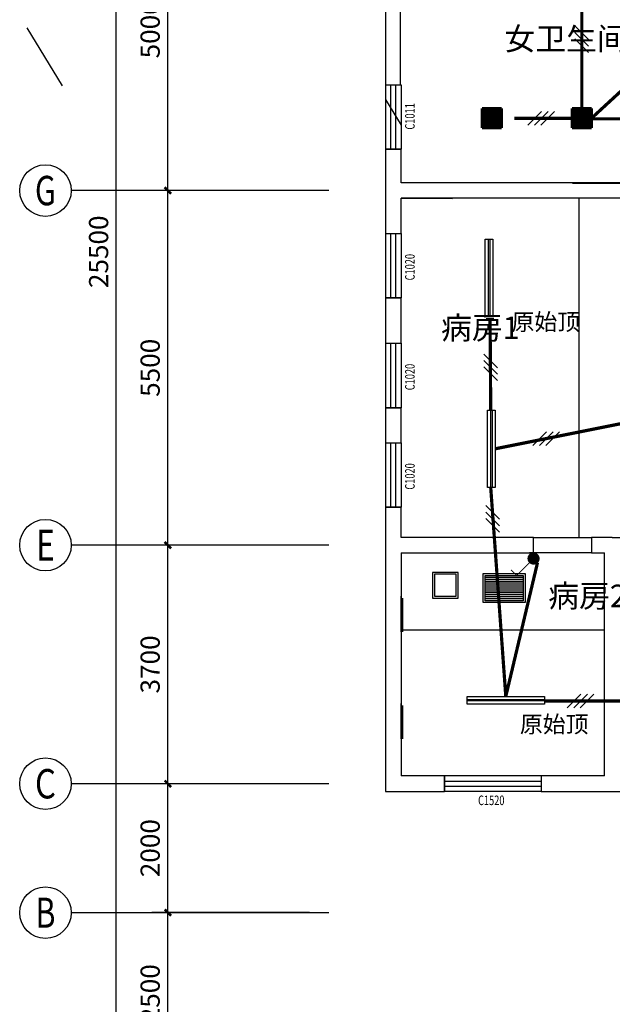
# Model space of a CAD drawing. Units: millimetres. Extents: x -2552622 to 29523868, y -710930 to -270373.
# Drawn here: x -882902 to -873702, y -362670 to -347398 of the extents above; entities that cross this region are included whole.
import ezdxf
from ezdxf.enums import TextEntityAlignment as Align

# ---------------------------------------------------------------- set-up
doc = ezdxf.new("R2010")
doc.units = ezdxf.units.MM
doc.header["$LTSCALE"] = 1000
doc.header["$MEASUREMENT"] = 0
doc.linetypes.add('DASH', pattern=[0.35, 0.25, -0.1])
doc.linetypes.add('DASHED2', pattern=[9.525, 6.35, -3.175])
for name, color, linetype in [('AXIS', 3, 'Continuous'), ('AXIS_TEXT', 7, 'Continuous'), ('E-TEXT-PLAN', 7, 'Continuous'), ('E-TEXT-PLAN-DER', 7, 'Continuous'), ('E-TEXT-PLAN-DIM', 7, 'Continuous'), ('P10-活动家具', 51, 'DASH'), ('T-CABL-2', 7, 'Continuous'), ('WALL', 7, 'Continuous'), ('WINDOW', 4, 'Continuous'), ('WINDOW_TEXT', 7, 'Continuous')]:
    doc.layers.add(name, color=color, linetype=linetype)
doc.styles.add('_TCH_AXIS', font='COMPLEX', dxfattribs={"bigfont": 'GBCBIG'})
doc.styles.add('_TCH_DIM_T3', font='SIMPLEX', dxfattribs={"width": 0.705882, "bigfont": 'GBCBIG'})
doc.styles.add('_TCH_WINDOW', font='SIMPLEX', dxfattribs={"bigfont": 'GBCBIG'})
doc.styles.add('COMPLEX', font='COMPLEX')
doc.styles.add('IDQSTYLE', font='simplex.shx', dxfattribs={"width": 0.7, "bigfont": 'hzfs1.shx'})
doc.styles.get("Standard").update_dxf_attribs({"font": 'txt', "bigfont": 'gbcbig.shx'})
doc.dimstyles.new('_TCH_ARCH&&100', dxfattribs={"dimtxt": 297.5, "dimasz": 100, "dimexe": 250, "dimexo": 300, "dimgap": 126.25, "dimtad": 1, "dimdec": 0, "dimzin": 0, "dimdsep": 46, "dimtxsty": '_TCH_DIM_T3', "dimblk": 'ARCHTICK', "dimcen": 0.09, "dimclrt": 7, "dimazin": 2, "dimtfac": 1, "dimtdec": 0, "dimtix": 1, "dimtmove": 2, "dimatfit": 3, "dimfxl": 1, "dimtolj": 1, "dimtzin": 0, "dimarcsym": 0})

# ---------------------------------------------------------------- blocks, each defined once
blk = doc.blocks.new('_ArchTick')
at = {"color": 0, "linetype": 'ByBlock', "const_width": 0.4}
blk.add_lwpolyline([(-0.5, -0.5), (0.5, 0.5)], dxfattribs=at)
blk = doc.blocks.new('*D1516')
at = {"layer": 'AXIS', "color": 0, "lineweight": -2}
for p, q in [((-878402, -361248), (-880852, -361248)), ((-880602, -363748), (-880602, -361248)), ((-878402, -363748), (-880852, -363748))]:
    blk.add_line(p, q, dxfattribs=at)
at = {"layer": 'Defpoints', "color": 0}
for p in [(-880602, -361248), (-878102, -361248), (-878102, -363748)]:
    blk.add_point(p, dxfattribs=at)
at = {"layer": 'AXIS', "color": 0, "lineweight": -2, "xscale": 100, "yscale": 100, "zscale": 100}
for p, rotation in [((-880602, -361248), 90), ((-880602, -363748), 270)]:
    blk.add_blockref('_ArchTick', p, dxfattribs=dict(at, rotation=rotation))
at = {"layer": 'AXIS', "color": 7, "insert": (-880877, -362498), "char_height": 297.5, "attachment_point": 5, "rotation": 90, "style": '_TCH_DIM_T3'}
blk.add_mtext('\\A1;2500', dxfattribs=at)
blk = doc.blocks.new('*D1517')
at = {"layer": 'AXIS', "color": 0, "lineweight": -2}
for p, q in [((-878402, -359248), (-880852, -359248)), ((-880602, -361248), (-880602, -359248)), ((-878402, -361248), (-880852, -361248))]:
    blk.add_line(p, q, dxfattribs=at)
at = {"layer": 'Defpoints', "color": 0}
for p in [(-880602, -359248), (-878102, -359248), (-878102, -361248)]:
    blk.add_point(p, dxfattribs=at)
at = {"layer": 'AXIS', "color": 0, "lineweight": -2, "xscale": 100, "yscale": 100, "zscale": 100}
for p, rotation in [((-880602, -359248), 90), ((-880602, -361248), 270)]:
    blk.add_blockref('_ArchTick', p, dxfattribs=dict(at, rotation=rotation))
at = {"layer": 'AXIS', "color": 7, "insert": (-880877, -360248), "char_height": 297.5, "attachment_point": 5, "rotation": 90, "style": '_TCH_DIM_T3'}
blk.add_mtext('\\A1;2000', dxfattribs=at)
blk = doc.blocks.new('*D1518')
at = {"layer": 'AXIS', "color": 0, "lineweight": -2}
for p, q in [((-878402, -355548), (-880852, -355548)), ((-880602, -359248), (-880602, -355548)), ((-878402, -359248), (-880852, -359248))]:
    blk.add_line(p, q, dxfattribs=at)
at = {"layer": 'Defpoints', "color": 0}
for p in [(-880602, -355548), (-878102, -355548), (-878102, -359248)]:
    blk.add_point(p, dxfattribs=at)
at = {"layer": 'AXIS', "color": 0, "lineweight": -2, "xscale": 100, "yscale": 100, "zscale": 100}
for p, rotation in [((-880602, -355548), 90), ((-880602, -359248), 270)]:
    blk.add_blockref('_ArchTick', p, dxfattribs=dict(at, rotation=rotation))
at = {"layer": 'AXIS', "color": 7, "insert": (-880877, -357398), "char_height": 297.5, "attachment_point": 5, "rotation": 90, "style": '_TCH_DIM_T3'}
blk.add_mtext('\\A1;3700', dxfattribs=at)
blk = doc.blocks.new('*D1519')
at = {"layer": 'AXIS', "color": 0, "lineweight": -2}
for p, q in [((-878402, -350048), (-880852, -350048)), ((-880602, -355548), (-880602, -350048)), ((-878402, -355548), (-880852, -355548))]:
    blk.add_line(p, q, dxfattribs=at)
at = {"layer": 'Defpoints', "color": 0}
for p in [(-880602, -350048), (-878102, -350048), (-878102, -355548)]:
    blk.add_point(p, dxfattribs=at)
at = {"layer": 'AXIS', "color": 0, "lineweight": -2, "xscale": 100, "yscale": 100, "zscale": 100}
for p, rotation in [((-880602, -350048), 90), ((-880602, -355548), 270)]:
    blk.add_blockref('_ArchTick', p, dxfattribs=dict(at, rotation=rotation))
at = {"layer": 'AXIS', "color": 7, "insert": (-880877, -352798), "char_height": 297.5, "attachment_point": 5, "rotation": 90, "style": '_TCH_DIM_T3'}
blk.add_mtext('\\A1;5500', dxfattribs=at)
blk = doc.blocks.new('*D1520')
at = {"layer": 'AXIS', "color": 0, "lineweight": -2}
for p, q in [((-878402, -345048), (-880852, -345048)), ((-880602, -350048), (-880602, -345048)), ((-878402, -350048), (-880852, -350048))]:
    blk.add_line(p, q, dxfattribs=at)
at = {"layer": 'Defpoints', "color": 0}
for p in [(-880602, -345048), (-878102, -345048), (-878102, -350048)]:
    blk.add_point(p, dxfattribs=at)
at = {"layer": 'AXIS', "color": 0, "lineweight": -2, "xscale": 100, "yscale": 100, "zscale": 100}
for p, rotation in [((-880602, -345048), 90), ((-880602, -350048), 270)]:
    blk.add_blockref('_ArchTick', p, dxfattribs=dict(at, rotation=rotation))
at = {"layer": 'AXIS', "color": 7, "insert": (-880877, -347548), "char_height": 297.5, "attachment_point": 5, "rotation": 90, "style": '_TCH_DIM_T3'}
blk.add_mtext('\\A1;5000', dxfattribs=at)
blk = doc.blocks.new('*D1522')
at = {"layer": 'AXIS', "color": 0, "lineweight": -2}
for p, q in [((-878402, -338248), (-881652, -338248)), ((-881402, -363748), (-881402, -338248)), ((-878402, -363748), (-881652, -363748))]:
    blk.add_line(p, q, dxfattribs=at)
at = {"layer": 'Defpoints', "color": 0}
for p in [(-881402, -338248), (-878102, -338248), (-878102, -363748)]:
    blk.add_point(p, dxfattribs=at)
at = {"layer": 'AXIS', "color": 0, "lineweight": -2, "xscale": 100, "yscale": 100, "zscale": 100}
for p, rotation in [((-881402, -338248), 90), ((-881402, -363748), 270)]:
    blk.add_blockref('_ArchTick', p, dxfattribs=dict(at, rotation=rotation))
at = {"layer": 'AXIS', "color": 7, "insert": (-881677, -350998), "char_height": 297.5, "attachment_point": 5, "rotation": 90, "style": '_TCH_DIM_T3'}
blk.add_mtext('\\A1;25500', dxfattribs=at)
blk = doc.blocks.new('_AXISO')
blk.add_circle((0, 0), 0.5)
at = {"layer": 'AXIS_TEXT', "style": 'COMPLEX', "width": 1.041667}
blk.add_attdef('A', text='', height=0.56, dxfattribs=at).set_placement((-0.25, -0.28), (0.25, -0.28), align=Align.FIT)
blk = doc.blocks.new('$TCHSYS$WIN2D')
for p, q in [((-0.5, 0.5), (0.5, 0.5)), ((-0.5, 0.5), (-0.5, -0.5)), ((0.5, 0.5), (0.5, -0.5)), ((0.5, 0.167), (-0.5, 0.167)), ((0.5, -0.167), (-0.5, -0.167)), ((-0.5, -0.5), (0.5, -0.5))]:
    blk.add_line(p, q)
blk = doc.blocks.new('*X1222')
at = {"color": 0, "linetype": 'Continuous'}
for p, q in [((262, 135.85), (263.24, 137.09)), ((262.02, 135.59), (263.5, 137.07)), ((262.05, 136.18), (262.91, 137.04)), ((262.09, 135.37), (263.71, 137)), ((262.18, 135.19), (263.9, 136.91)), ((262.3, 135.02), (264.07, 136.79)), ((262.44, 134.88), (264.21, 136.64)), ((262.61, 134.77), (264.32, 136.48)), ((262.8, 134.67), (264.42, 136.29)), ((263.02, 134.61), (264.48, 136.07)), ((263.28, 134.59), (264.5, 135.8)), ((263.62, 134.65), (264.44, 135.46))]:
    blk.add_line(p, q, dxfattribs=at)
blk = doc.blocks.new('HC000097')
at = {"color": 0, "linetype": 'Continuous', "const_width": 0.2}
blk.add_lwpolyline([(0.88, 2.13), (3.75, 5), (5, 3.75)], dxfattribs=at)
blk.add_lwpolyline([(0.88, 0.37, 0.198912), (1.25, 1.25, 0.198912), (0.88, 2.13, 0.198912), (0, 2.5, 0.198912), (-0.88, 2.13, 0.198912), (-1.25, 1.25, 0.198912), (-0.88, 0.37, 0.198912), (0, 0, 0.198912)], format="xyb", close=True, dxfattribs=at)
at = {"color": 0, "linetype": 'Continuous'}
blk.add_blockref('*X1222', (-263.25, -134.59), dxfattribs=at)
at = {"layer": 'E-TEXT-PLAN-DER', "color": 0, "style": 'IDQSTYLE', "width": 0.7}
blk.add_attdef('PSFHATT', (7, 0), '', height=2.5, dxfattribs=at)

msp = doc.modelspace()

# ---------------------------------------------------------------- hatches: boundary and pattern name
at = {"linetype": 'DASHED2', "lineweight": 60}
h = msp.add_hatch(dxfattribs=at)
h.set_pattern_fill('DOLMIT', color=252, style=0)
h.set_pattern_definition([(0, (-929502.325, -471507.4264), (0, 6.35), []), (45, (-929502.325, -471507.426), (-12.6999913, 12.6999913), [8.98026, -17.9605])])
h.paths.add_polyline_path([(-875434.3, -348789.4), (-875710.3, -348789.4), (-875710.3, -349065.4), (-875434.3, -349065.4)])
h = msp.add_hatch(dxfattribs=at)
h.set_pattern_fill('DOLMIT', color=252, style=0)
h.set_pattern_definition([(0, (-928105.988, -471507.4264), (0, 6.35), []), (45, (-928105.988, -471507.426), (-12.6999913, 12.6999913), [8.98026, -17.9605])])
h.paths.add_polyline_path([(-874038, -348789.4), (-874314, -348789.4), (-874314, -349065.4), (-874038, -349065.4)])

# ---------------------------------------------------------------- linework, layer by layer
at = {"color": 1, "linetype": 'DASHED2', "lineweight": 60}
for points in [[(-875722.3, -349077.4), (-875422.3, -349077.4), (-875422.3, -348777.4), (-875722.3, -348777.4)], [(-875710.3, -349065.4), (-875434.3, -349065.4), (-875434.3, -348789.4), (-875710.3, -348789.4)], [(-874326, -349077.4), (-874026, -349077.4), (-874026, -348777.4), (-874326, -348777.4)], [(-874314, -349065.4), (-874038, -349065.4), (-874038, -348789.4), (-874314, -348789.4)]]:
    msp.add_lwpolyline(points, close=True, dxfattribs=at)
at = {"layer": 'AXIS'}
for p, q in [((-878102.3, -350048.4), (-882102.3, -350048.4)), ((-878102.3, -355548.4), (-882102.3, -355548.4)), ((-878102.3, -359248.4), (-882102.3, -359248.4)), ((-878102.3, -361248.4), (-882102.3, -361248.4))]:
    msp.add_line(p, q, dxfattribs=at)
at = {"layer": 'E-TEXT-PLAN-DIM', "color": 3}
for p, q in [((-874282.1, -347495.6), (-874069.9, -347707.7)), ((-874282.1, -347595.6), (-874069.9, -347807.7)), ((-874282.1, -347695.6), (-874069.9, -347907.7)), ((-874800.6, -348821.4), (-875012.7, -349033.5)), ((-874700.6, -348821.4), (-874912.7, -349033.5)), ((-874600.6, -348821.4), (-874812.7, -349033.5)), ((-875697.2, -352583.9), (-875485.1, -352796.1)), ((-875697.2, -352683.9), (-875485.1, -352896.1)), ((-875697.2, -352783.9), (-875485.1, -352996.1)), ((-874722.4, -353792.1), (-874934.6, -354004.2)), ((-874622.4, -353792.1), (-874834.6, -354004.2)), ((-874522.4, -353792.1), (-874734.6, -354004.2)), ((-875668.2, -354934.4), (-875456, -355146.5)), ((-875668.2, -355034.4), (-875456, -355246.5)), ((-875668.2, -355134.4), (-875456, -355346.5)), ((-874189.9, -357858.1), (-874402.1, -358070.2)), ((-874089.9, -357858.1), (-874302.1, -358070.2)), ((-873989.9, -357858.1), (-874202.1, -358070.2))]:
    msp.add_line(p, q, dxfattribs=at)
at = {"layer": 'P10-活动家具', "color": 0, "linetype": 'DASH', "ltscale": 400}
for p, q in [((-875147.5, -349928.4), (-875557.5, -349928.4)), ((-874327.3, -349928.4), (-874737.3, -349928.4))]:
    msp.add_line(p, q, dxfattribs=at)
at = {"layer": 'P10-活动家具', "color": 0, "linetype": 'DASHED2'}
for p, q in [((-874222.3, -350172.7), (-874222.3, -355428.4)), ((-875676.3, -350802.5), (-875556.3, -350802.5)), ((-875556.3, -352002.5), (-875676.3, -352002.5)), ((-875660.5, -352027.2), (-875540.5, -352027.2)), ((-875640, -353453.5), (-875520, -353453.5)), ((-875520, -354653.5), (-875640, -354653.5)), ((-874925.1, -355428.4), (-874025.1, -355428.4)), ((-874025.1, -355428.4), (-874025.1, -355668.4)), ((-874025.1, -355668.4), (-874989, -355668.4)), ((-875706.5, -355990.1), (-875056.5, -355990.1)), ((-875706.5, -356440.1), (-875706.5, -355990.1)), ((-875676.5, -356020.1), (-875086.5, -356020.1)), ((-875676.5, -356410.1), (-875676.5, -356020.1)), ((-875086.5, -356050.1), (-875676.5, -356050.1)), ((-875086.5, -356080.1), (-875676.5, -356080.1)), ((-875086.5, -356110.1), (-875676.5, -356110.1)), ((-875086.5, -356020.1), (-875086.5, -356410.1)), ((-875056.5, -355990.1), (-875056.5, -356440.1)), ((-875086.5, -356140.1), (-875676.5, -356140.1)), ((-875086.5, -356170.1), (-875676.5, -356170.1)), ((-875086.5, -356200.1), (-875676.5, -356200.1)), ((-875086.5, -356230.1), (-875676.5, -356230.1)), ((-875086.5, -356260.1), (-875676.5, -356260.1)), ((-875086.5, -356290.1), (-875676.5, -356290.1)), ((-875086.5, -356320.1), (-875676.5, -356320.1)), ((-875086.5, -356350.1), (-875676.5, -356350.1)), ((-875086.5, -356380.1), (-875676.5, -356380.1)), ((-875086.5, -356410.1), (-875676.5, -356410.1)), ((-875056.5, -356440.1), (-875706.5, -356440.1)), ((-873822.3, -356868.1), (-876982.3, -356868.1)), ((-874025.1, -356868.4), (-874989, -356868.4)), ((-875956, -358014.1), (-875956, -357894.1)), ((-874756, -357894.1), (-874756, -358014.1))]:
    msp.add_line(p, q, dxfattribs=at)
at = {"layer": 'P10-活动家具', "color": 1, "linetype": 'DASHED2'}
for p, q in [((-875676.3, -352002.5), (-875676.3, -350802.5)), ((-875626.3, -352002.5), (-875626.3, -350802.5)), ((-875606.3, -350802.5), (-875606.3, -352002.5)), ((-875556.3, -350802.5), (-875556.3, -352002.5)), ((-875676.3, -352002.5), (-875676.3, -351882.5)), ((-875676.3, -352017.1), (-875676.3, -351897.1)), ((-875640, -354653.5), (-875640, -353453.5)), ((-875590, -354653.5), (-875590, -353453.5)), ((-875570, -353453.5), (-875570, -354653.5)), ((-875520, -353453.5), (-875520, -354653.5)), ((-875640, -354653.5), (-875640, -354533.5)), ((-875956, -357894.1), (-874756, -357894.1)), ((-875956, -357944.1), (-874756, -357944.1)), ((-874756, -357964.1), (-875956, -357964.1)), ((-874756, -358014.1), (-875956, -358014.1)), ((-874756, -358014.1), (-874876, -358014.1))]:
    msp.add_line(p, q, dxfattribs=at)
at = {"layer": 'P10-活动家具', "color": 0, "linetype": 'DASHED2'}
for points in [[(-876494.5, -356370.6), (-876094.5, -356370.6), (-876094.5, -355970.6), (-876494.5, -355970.6)], [(-876464.5, -356340.6), (-876124.5, -356340.6), (-876124.5, -356000.6), (-876464.5, -356000.6)]]:
    msp.add_lwpolyline(points, close=True, dxfattribs=at)
at = {"layer": 'T-CABL-2', "color": 6, "linetype": 'Continuous', "ltscale": 0.1, "const_width": 50}
for points in [[(-874176, -348777.4), (-874176, -346356.4)], [(-872969.8, -347954.5), (-874026, -348927.4)], [(-874326, -348927.4), (-875226, -348927.4)], [(-874026, -348935.4), (-872496, -348935.4)], [(-875590, -353453.5), (-875600.5, -352027.2)], [(-873011.8, -353552.5), (-875520, -354053.5)], [(-875356, -357894.1), (-875590, -354653.5)], [(-874863.2, -355817.8), (-875356, -357894.1)], [(-874756, -357964.1), (-872993.8, -357964.1)]]:
    msp.add_lwpolyline(points, dxfattribs=at)
at = {"layer": 'WALL'}
for p, q in [((-877222.3, -346870.2), (-877222.3, -348407.7)), ((-876991.3, -348416.7), (-876991.3, -346879.2)), ((-877222.3, -348407.7), (-876982.3, -348407.7)), ((-876982.3, -349407.7), (-877222.3, -349407.7)), ((-877222.3, -349407.7), (-877222.3, -350048.4)), ((-876982.3, -349928.4), (-876982.3, -349407.7)), ((-872922.3, -349928.4), (-876982.3, -349928.4)), ((-874932.5, -349928.4), (-875772.5, -349928.4)), ((-874112.3, -349928.4), (-874952.3, -349928.4)), ((-872939.3, -349941.3), (-874319.3, -349941.3)), ((-877222.3, -350048.4), (-877222.3, -350713.6)), ((-876982.3, -350713.6), (-876982.3, -350168.4)), ((-872922.3, -350168.4), (-876982.3, -350168.4)), ((-876982.3, -350168.4), (-876182.3, -350171.3)), ((-877222.3, -350713.6), (-876982.3, -350713.6)), ((-877222.3, -351713.6), (-877222.3, -352417.9)), ((-876982.3, -351713.6), (-877222.3, -351713.6)), ((-876982.3, -352417.9), (-876982.3, -351713.6)), ((-877222.3, -352417.9), (-876982.3, -352417.9)), ((-877222.3, -353417.9), (-877222.3, -353959.9)), ((-876982.3, -353417.9), (-877222.3, -353417.9)), ((-876982.3, -353959.9), (-876982.3, -353417.9)), ((-877222.3, -353959.9), (-876982.3, -353959.9)), ((-876982.3, -354959.9), (-877222.3, -354959.9)), ((-877222.3, -354959.9), (-877222.3, -355548.4)), ((-876982.3, -355428.4), (-876982.3, -354959.9)), ((-875613.5, -355428.4), (-876982.3, -355428.4)), ((-874925.1, -355428.4), (-875613.5, -355428.4)), ((-874925.1, -355668.4), (-874925.1, -355428.4)), ((-873702.3, -355428.4), (-874025.1, -355428.4)), ((-874025.1, -355428.4), (-874025.1, -355668.4)), ((-873702.3, -355428.4), (-872862.3, -355428.4)), ((-877222.3, -355548.4), (-877222.3, -359368.4)), ((-876982.3, -355668.4), (-876982.3, -359128.4)), ((-876982.3, -355668.4), (-875613.5, -355668.4)), ((-875613.5, -355668.4), (-874925.1, -355668.4)), ((-874025.1, -355668.4), (-873822.3, -355668.4)), ((-873822.3, -359128.4), (-873822.3, -355668.4)), ((-876308.7, -359128.4), (-876982.3, -359128.4)), ((-876308.7, -359368.4), (-876308.7, -359128.4)), ((-873822.3, -359128.4), (-874808.7, -359128.4)), ((-874808.7, -359128.4), (-874808.7, -359368.4)), ((-877222.3, -359368.4), (-876308.7, -359368.4)), ((-874808.7, -359368.4), (-873702.3, -359368.4)), ((-873702.3, -359368.4), (-872643.7, -359368.4))]:
    msp.add_line(p, q, dxfattribs=at)
at = {"layer": 'WALL', "color": 4, "linetype": 'DASHED2'}
for p, q in [((-882793, -347526.1), (-882242.5, -348424.1)), ((-877226, -348638.6), (-876982.3, -349036.1))]:
    msp.add_line(p, q, dxfattribs=at)
at = {"layer": 'WALL', "color": 252, "linetype": 'DASHED2'}
for p, q in [((-876982.3, -356890.1), (-876982.3, -356340.1)), ((-876952.3, -356890.1), (-876952.3, -356370.1)), ((-876982.3, -357245.6), (-876982.3, -357645.6)), ((-876982.3, -358553.6), (-876982.3, -358003.6)), ((-876952.3, -358553.6), (-876952.3, -358033.6))]:
    msp.add_line(p, q, dxfattribs=at)

# ---------------------------------------------------------------- block references
at = {"layer": 'AXIS'}
ref = msp.add_blockref('_AXISO', (-882502.3, -350048.4), dxfattribs=dict(at, xscale=800, yscale=800, zscale=800))
ref.add_attrib('A', 'G', dxfattribs={"layer": 'AXIS_TEXT', "height": 455.7, "style": '_TCH_AXIS', "width": 0.833333}).set_placement((-882665.1, -350276.3), (-882339.6, -350276.3), align=Align.FIT)
ref = msp.add_blockref('_AXISO', (-882502.3, -355548.4), dxfattribs=dict(at, xscale=800, yscale=800, zscale=800))
ref.add_attrib('A', 'E', dxfattribs={"layer": 'AXIS_TEXT', "height": 476.1, "style": '_TCH_AXIS', "width": 0.8125}).set_placement((-882649.7, -355786.5), (-882354.9, -355786.5), align=Align.FIT)
ref = msp.add_blockref('_AXISO', (-882502.3, -359248.4), dxfattribs=dict(at, xscale=800, yscale=800, zscale=800))
ref.add_attrib('A', 'C', dxfattribs={"layer": 'AXIS_TEXT', "height": 455.7, "style": '_TCH_AXIS'}).set_placement((-882665.1, -359476.3), (-882339.6, -359476.3), align=Align.FIT)
ref = msp.add_blockref('_AXISO', (-882502.3, -361248.4), dxfattribs=dict(at, xscale=800, yscale=800, zscale=800))
ref.add_attrib('A', 'B', dxfattribs={"layer": 'AXIS_TEXT', "height": 465.9, "style": '_TCH_AXIS', "width": 0.823529}).set_placement((-882657.6, -361481.4), (-882347, -361481.4), align=Align.FIT)
at = {"layer": 'E-TEXT-PLAN', "color": 4, "xscale": 70, "yscale": 70, "zscale": 70, "rotation": 180}
msp.add_blockref('HC000097', (-874925.1, -355668.4), dxfattribs=at)
at = {"layer": 'WINDOW'}
ref = msp.add_blockref('$TCHSYS$WIN2D', (-877102.3, -348907.7), dxfattribs=dict(at, xscale=1000, yscale=-240, zscale=1000, rotation=270))
ref.add_attrib('A', 'C1011', (-876770.5, -349102.7), dxfattribs={"layer": 'WINDOW_TEXT', "height": 148.75, "rotation": 90, "style": '_TCH_WINDOW', "width": 0.705882})
ref = msp.add_blockref('$TCHSYS$WIN2D', (-877102.3, -351213.6), dxfattribs=dict(at, xscale=1000, yscale=-240, zscale=1000, rotation=270))
ref.add_attrib('A', 'C1020', (-876770.5, -351441.1), dxfattribs={"layer": 'WINDOW_TEXT', "height": 148.75, "rotation": 90, "style": '_TCH_WINDOW', "width": 0.705882})
ref = msp.add_blockref('$TCHSYS$WIN2D', (-877102.3, -352917.9), dxfattribs=dict(at, xscale=1000, yscale=-240, zscale=1000, rotation=270))
ref.add_attrib('A', 'C1020', (-876770.5, -353145.4), dxfattribs={"layer": 'WINDOW_TEXT', "height": 148.75, "rotation": 90, "style": '_TCH_WINDOW', "width": 0.705882})
ref = msp.add_blockref('$TCHSYS$WIN2D', (-877102.3, -354459.9), dxfattribs=dict(at, xscale=1000, yscale=-240, zscale=1000, rotation=270))
ref.add_attrib('A', 'C1020', (-876770.5, -354687.4), dxfattribs={"layer": 'WINDOW_TEXT', "height": 148.75, "rotation": 90, "style": '_TCH_WINDOW', "width": 0.705882})
ref = msp.add_blockref('$TCHSYS$WIN2D', (-875558.7, -359248.4), dxfattribs=dict(at, xscale=1500, yscale=-240, zscale=1500, rotation=180))
ref.add_attrib('A', 'C1520', (-875786.2, -359580.3), dxfattribs={"layer": 'WINDOW_TEXT', "height": 148.75, "style": '_TCH_WINDOW', "width": 0.705882})

# ---------------------------------------------------------------- texts
at = {"layer": 'P10-活动家具', "color": 4, "linetype": 'DASHED2', "char_height": 260, "width": 1338.844, "attachment_point": 1}
for insert in [(-875266.8, -351955.4), (-875136.8, -358195.4)]:
    msp.add_mtext('{\\C1;原始顶}', dxfattribs=dict(at, insert=insert))
at = {"layer": 'WALL', "color": 252, "linetype": 'DASHED2', "char_height": 350, "attachment_point": 1}
for s, insert, width in [('女卫生间', (-875376, -347518.6), 2455.276), ('病房1', (-876360.9, -352002.5), 1842.5), ('病房2', (-874696, -356160), 1842.5)]:
    msp.add_mtext(s, dxfattribs=dict(at, insert=insert, width=width))

# ---------------------------------------------------------------- dimensions: what is measured, and where the dimension line sits
at = {"layer": 'AXIS'}
for p1, p2, distance, picture, middle in [((-878102.3, -363748.4), (-878102.3, -338248.4), 3300, '*D1522', (-881677.3, -350998.4)), ((-878102.3, -350048.4), (-878102.3, -345048.4), 2500, '*D1520', (-880877.3, -347548.4)), ((-878102.3, -355548.4), (-878102.3, -350048.4), 2500, '*D1519', (-880877.3, -352798.4)), ((-878102.3, -359248.4), (-878102.3, -355548.4), 2500, '*D1518', (-880877.3, -357398.4)), ((-878102.3, -361248.4), (-878102.3, -359248.4), 2500, '*D1517', (-880877.3, -360248.4)), ((-878102.3, -363748.4), (-878102.3, -361248.4), 2500, '*D1516', (-880877.3, -362498.4))]:
    dim = msp.add_aligned_dim(p1=p1, p2=p2, distance=distance, dimstyle='_TCH_ARCH&&100', dxfattribs=at)
    dim.commit()
    dim.dimension.update_dxf_attribs({"geometry": picture, "text_midpoint": middle})

doc.saveas('drawing.dxf')
